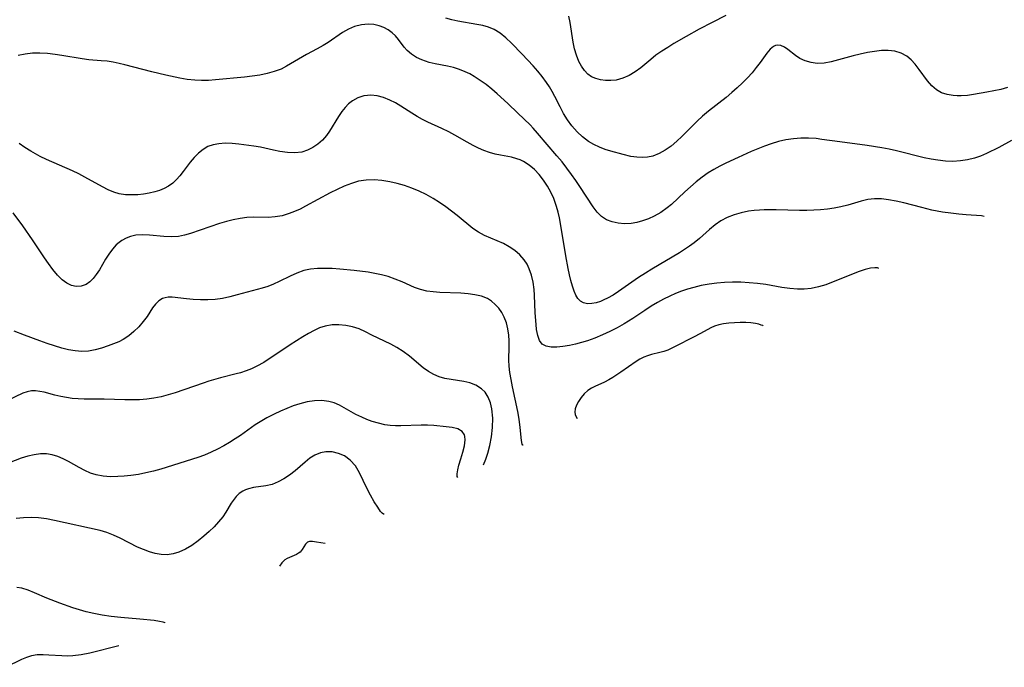
# Model space of a CAD drawing. Extents: x 1876372 to 1884014, y 2826437 to 2830221.
# Drawn here: x 1878829 to 1879059, y 2827647 to 2827798 of the extents above; entities that cross this region are included whole.
import ezdxf

# ---------------------------------------------------------------- set-up
doc = ezdxf.new("R2010")
doc.units = 0

msp = doc.modelspace()

# ---------------------------------------------------------------- linework, layer by layer
at = {"layer": 'Unknown_Line_Type', "color": 0}
for points in [[(1879059.73, 2827782.39, 1066), (1879058.13, 2827781.92, 1066), (1879056.5, 2827781.55, 1066), (1879054.86, 2827781.24, 1066), (1879051.75, 2827780.72, 1066), (1879050.31, 2827780.52, 1066), (1879048.88, 2827780.41, 1066), (1879047.91, 2827780.4, 1066), (1879046.96, 2827780.46, 1066), (1879045.57, 2827780.7, 1066), (1879044.27, 2827781.14, 1066), (1879043.09, 2827781.8, 1066), (1879041.96, 2827782.77, 1066), (1879040.95, 2827783.94, 1066), (1879039.07, 2827786.53, 1066), (1879038.09, 2827787.8, 1066), (1879037.16, 2827788.79, 1066), (1879036.13, 2827789.65, 1066), (1879034.81, 2827790.4, 1066), (1879033.3, 2827790.87, 1066), (1879031.79, 2827791.03, 1066), (1879030.2, 2827791, 1066), (1879028.57, 2827790.81, 1066), (1879026.91, 2827790.52, 1066), (1879025.24, 2827790.15, 1066), (1879023.57, 2827789.73, 1066), (1879020.16, 2827788.79, 1066), (1879018.45, 2827788.36, 1066), (1879016.78, 2827788.07, 1066), (1879015.16, 2827787.99, 1066), (1879013.72, 2827788.17, 1066), (1879012.37, 2827788.57, 1066), (1879011.13, 2827789.16, 1066), (1879010.12, 2827789.83, 1066), (1879008.33, 2827791.25, 1066), (1879007.48, 2827791.82, 1066), (1879006.69, 2827792.17, 1066), (1879005.9, 2827792.27, 1066), (1879005.4, 2827792.17, 1066), (1879004.91, 2827791.95, 1066), (1879004.14, 2827791.3, 1066), (1879003.4, 2827790.4, 1066), (1879001.83, 2827788.18, 1066), (1879000.92, 2827787, 1066), (1878999.91, 2827785.8, 1066), (1878998.82, 2827784.61, 1066), (1878997.67, 2827783.43, 1066), (1878996.45, 2827782.28, 1066), (1878995.18, 2827781.16, 1066), (1878993.83, 2827780.05, 1066), (1878989.69, 2827776.79, 1066), (1878988.36, 2827775.65, 1066), (1878987.11, 2827774.48, 1066), (1878983.52, 2827770.89, 1066), (1878982.32, 2827769.77, 1066), (1878980.98, 2827768.65, 1066), (1878979.61, 2827767.68, 1066), (1878978.18, 2827766.88, 1066), (1878976.7, 2827766.32, 1066), (1878975.48, 2827766.08, 1066), (1878974.23, 2827766.01, 1066), (1878972.96, 2827766.06, 1066), (1878971.56, 2827766.25, 1066), (1878969.73, 2827766.66, 1066), (1878966.87, 2827767.44, 1066), (1878965.52, 2827767.89, 1066), (1878964.19, 2827768.41, 1066), (1878962.9, 2827769.01, 1066), (1878961.68, 2827769.72, 1066), (1878960.26, 2827770.79, 1066), (1878958.96, 2827772.02, 1066), (1878957.77, 2827773.39, 1066), (1878956.74, 2827774.78, 1066), (1878955.83, 2827776.28, 1066), (1878954.99, 2827777.84, 1066), (1878953.75, 2827780.25, 1066), (1878953.11, 2827781.45, 1066), (1878952.48, 2827782.52, 1066), (1878951.81, 2827783.56, 1066), (1878950.82, 2827784.9, 1066), (1878949.76, 2827786.19, 1066), (1878948.66, 2827787.45, 1066), (1878946.14, 2827790.15, 1066), (1878943.61, 2827792.75, 1066), (1878942.33, 2827793.96, 1066), (1878940.99, 2827795.03, 1066), (1878939.56, 2827795.9, 1066), (1878938.26, 2827796.44, 1066), (1878936.89, 2827796.83, 1066), (1878935.47, 2827797.13, 1066), (1878931.08, 2827797.88, 1066), (1878929.64, 2827798.19, 1066), (1878928.22, 2827798.56, 1066)], [(1878993.78, 2827799.16, 1064), (1878990.62, 2827797.59, 1064), (1878987.53, 2827795.97, 1064), (1878984.54, 2827794.31, 1064), (1878981.63, 2827792.63, 1064), (1878980.18, 2827791.74, 1064), (1878978.77, 2827790.84, 1064), (1878977.44, 2827789.91, 1064), (1878976.2, 2827788.94, 1064), (1878973.92, 2827786.97, 1064), (1878972.58, 2827786, 1064), (1878971.15, 2827785.17, 1064), (1878969.65, 2827784.53, 1064), (1878968.11, 2827784.1, 1064), (1878966.88, 2827783.96, 1064), (1878965.66, 2827783.98, 1064), (1878964.47, 2827784.15, 1064), (1878963.34, 2827784.46, 1064), (1878962.37, 2827784.89, 1064), (1878961.49, 2827785.47, 1064), (1878960.67, 2827786.31, 1064), (1878959.98, 2827787.32, 1064), (1878959.39, 2827788.46, 1064), (1878958.82, 2827789.89, 1064), (1878958.37, 2827791.42, 1064), (1878958.05, 2827792.94, 1064), (1878957.32, 2827797.56, 1064), (1878957.03, 2827799.02, 1064)], [(1879060.66, 2827769.93, 1068), (1879057.65, 2827768.31, 1068), (1879054.77, 2827766.9, 1068), (1879053.39, 2827766.31, 1068), (1879051.99, 2827765.82, 1068), (1879050.36, 2827765.41, 1068), (1879048.69, 2827765.17, 1068), (1879046.95, 2827765.08, 1068), (1879045.18, 2827765.14, 1068), (1879043.41, 2827765.32, 1068), (1879041.81, 2827765.6, 1068), (1879040.21, 2827765.94, 1068), (1879033.76, 2827767.54, 1068), (1879032.04, 2827767.91, 1068), (1879030.31, 2827768.23, 1068), (1879026.84, 2827768.79, 1068), (1879020.44, 2827769.61, 1068), (1879016.24, 2827770.23, 1068), (1879014.91, 2827770.39, 1068), (1879013.14, 2827770.52, 1068), (1879011.37, 2827770.52, 1068), (1879009.6, 2827770.38, 1068), (1879007.85, 2827770.1, 1068), (1879006.11, 2827769.69, 1068), (1879004.39, 2827769.18, 1068), (1879002.83, 2827768.64, 1068), (1879001.29, 2827768.03, 1068), (1878999.75, 2827767.39, 1068), (1878996.7, 2827766.02, 1068), (1878993.78, 2827764.63, 1068), (1878992.38, 2827763.92, 1068), (1878991.01, 2827763.18, 1068), (1878989.68, 2827762.37, 1068), (1878988.24, 2827761.36, 1068), (1878986.85, 2827760.28, 1068), (1878985.5, 2827759.13, 1068), (1878984.2, 2827757.95, 1068), (1878981.05, 2827755.01, 1068), (1878980.08, 2827754.2, 1068), (1878978.58, 2827753.15, 1068), (1878976.99, 2827752.24, 1068), (1878975.67, 2827751.63, 1068), (1878974.32, 2827751.13, 1068), (1878972.96, 2827750.75, 1068), (1878971.59, 2827750.52, 1068), (1878970.07, 2827750.45, 1068), (1878968.59, 2827750.59, 1068), (1878967.18, 2827750.91, 1068), (1878965.87, 2827751.43, 1068), (1878964.71, 2827752.18, 1068), (1878963.68, 2827753.22, 1068), (1878962.75, 2827754.46, 1068), (1878959.63, 2827759.22, 1068), (1878958.69, 2827760.62, 1068), (1878957.7, 2827762.01, 1068), (1878956.6, 2827763.5, 1068), (1878955.45, 2827764.97, 1068), (1878954.27, 2827766.41, 1068), (1878949.69, 2827771.71, 1068), (1878948.68, 2827772.86, 1068), (1878947.99, 2827773.6, 1068), (1878945.13, 2827776.39, 1068), (1878942.79, 2827778.58, 1068), (1878940.27, 2827780.87, 1068), (1878938.99, 2827781.97, 1068), (1878937.66, 2827783.03, 1068), (1878936.3, 2827784.02, 1068), (1878934.92, 2827784.93, 1068), (1878933.87, 2827785.53, 1068), (1878932.8, 2827786.05, 1068), (1878931.44, 2827786.58, 1068), (1878930.05, 2827787.01, 1068), (1878928.65, 2827787.35, 1068), (1878925.77, 2827787.91, 1068), (1878924.34, 2827788.23, 1068), (1878923.47, 2827788.49, 1068), (1878922.63, 2827788.81, 1068), (1878921.36, 2827789.41, 1068), (1878920.21, 2827790.14, 1068), (1878919.21, 2827790.99, 1068), (1878918.49, 2827791.82, 1068), (1878917.16, 2827793.6, 1068), (1878916.46, 2827794.42, 1068), (1878915.67, 2827795.17, 1068), (1878914.75, 2827795.83, 1068), (1878913.74, 2827796.38, 1068), (1878912.66, 2827796.79, 1068), (1878911.37, 2827797.09, 1068), (1878910.05, 2827797.2, 1068), (1878908.48, 2827797.05, 1068), (1878906.9, 2827796.63, 1068), (1878905.47, 2827795.99, 1068), (1878904.08, 2827795.19, 1068), (1878900.68, 2827792.92, 1068), (1878899.53, 2827792.19, 1068), (1878898.17, 2827791.42, 1068), (1878895.68, 2827790.08, 1068), (1878891, 2827787.31, 1068), (1878889.68, 2827786.65, 1068), (1878888.09, 2827786.06, 1068), (1878886.42, 2827785.61, 1068), (1878884.69, 2827785.26, 1068), (1878882.93, 2827785, 1068), (1878881.14, 2827784.79, 1068), (1878874.34, 2827784.15, 1068), (1878872.72, 2827784.03, 1068), (1878871.1, 2827783.98, 1068), (1878869.47, 2827784.04, 1068), (1878867.75, 2827784.23, 1068), (1878866.03, 2827784.52, 1068), (1878862.75, 2827785.21, 1068), (1878859.46, 2827786, 1068), (1878853.16, 2827787.62, 1068), (1878851.76, 2827787.96, 1068), (1878850.37, 2827788.26, 1068), (1878848.99, 2827788.48, 1068), (1878847.57, 2827788.62, 1068), (1878844.72, 2827788.83, 1068), (1878843.15, 2827789.03, 1068), (1878838.39, 2827789.86, 1068), (1878836.79, 2827790.11, 1068), (1878835.01, 2827790.31, 1068), (1878833.24, 2827790.4, 1068), (1878831.5, 2827790.37, 1068), (1878829.79, 2827790.19, 1068), (1878828.14, 2827789.82, 1068)], [(1879054.21, 2827752.21, 1070), (1879053.6, 2827752.3, 1070), (1879050.07, 2827752.56, 1070), (1879048.34, 2827752.72, 1070), (1879046.45, 2827752.94, 1070), (1879044.47, 2827753.23, 1070), (1879042.03, 2827753.7, 1070), (1879039.64, 2827754.25, 1070), (1879035.42, 2827755.35, 1070), (1879033.64, 2827755.78, 1070), (1879031.88, 2827756.11, 1070), (1879030.23, 2827756.28, 1070), (1879028.61, 2827756.3, 1070), (1879027.01, 2827756.15, 1070), (1879025.44, 2827755.8, 1070), (1879022.32, 2827754.85, 1070), (1879020.72, 2827754.41, 1070), (1879019.16, 2827754.1, 1070), (1879017.58, 2827753.88, 1070), (1879015.98, 2827753.73, 1070), (1879014.35, 2827753.64, 1070), (1879012.71, 2827753.59, 1070), (1879011.06, 2827753.59, 1070), (1879005.58, 2827753.72, 1070), (1879002.73, 2827753.72, 1070), (1879001.7, 2827753.67, 1070), (1879000.39, 2827753.56, 1070), (1878999.1, 2827753.39, 1070), (1878997.37, 2827753.04, 1070), (1878995.71, 2827752.57, 1070), (1878994.12, 2827751.95, 1070), (1878992.63, 2827751.16, 1070), (1878991.28, 2827750.2, 1070), (1878989.99, 2827749.12, 1070), (1878987.63, 2827747.04, 1070), (1878986.39, 2827746.03, 1070), (1878985.29, 2827745.21, 1070), (1878984.15, 2827744.44, 1070), (1878982.97, 2827743.69, 1070), (1878976.49, 2827739.88, 1070), (1878975.01, 2827738.96, 1070), (1878973.38, 2827737.9, 1070), (1878968.7, 2827734.66, 1070), (1878967.4, 2827733.81, 1070), (1878966.12, 2827733.06, 1070), (1878965.27, 2827732.65, 1070), (1878964.44, 2827732.31, 1070), (1878963.4, 2827731.99, 1070), (1878962.41, 2827731.81, 1070), (1878961.41, 2827731.79, 1070), (1878960.51, 2827731.97, 1070), (1878959.75, 2827732.37, 1070), (1878959.17, 2827732.98, 1070), (1878958.71, 2827733.77, 1070), (1878958.31, 2827734.71, 1070), (1878957.9, 2827735.9, 1070), (1878957.52, 2827737.19, 1070), (1878957.17, 2827738.57, 1070), (1878956.85, 2827740.02, 1070), (1878956.31, 2827743, 1070), (1878955.1, 2827750.54, 1070), (1878954.84, 2827751.89, 1070), (1878954.55, 2827753.22, 1070), (1878954.19, 2827754.52, 1070), (1878953.87, 2827755.48, 1070), (1878953.5, 2827756.41, 1070), (1878952.8, 2827757.89, 1070), (1878952.02, 2827759.31, 1070), (1878951.12, 2827760.71, 1070), (1878950.13, 2827762.02, 1070), (1878949.03, 2827763.18, 1070), (1878947.79, 2827764.21, 1070), (1878946.44, 2827765.04, 1070), (1878945.66, 2827765.4, 1070), (1878944.86, 2827765.7, 1070), (1878943.62, 2827766.03, 1070), (1878941.06, 2827766.51, 1070), (1878939.77, 2827766.78, 1070), (1878938.47, 2827767.15, 1070), (1878937.18, 2827767.62, 1070), (1878935.91, 2827768.16, 1070), (1878934.64, 2827768.78, 1070), (1878933.21, 2827769.56, 1070), (1878930.37, 2827771.19, 1070), (1878928.92, 2827771.97, 1070), (1878927.32, 2827772.74, 1070), (1878924.07, 2827774.22, 1070), (1878922.81, 2827774.86, 1070), (1878921.58, 2827775.54, 1070), (1878920.27, 2827776.34, 1070), (1878917.72, 2827777.97, 1070), (1878916.45, 2827778.74, 1070), (1878915.18, 2827779.41, 1070), (1878913.69, 2827780.03, 1070), (1878912.2, 2827780.44, 1070), (1878910.73, 2827780.58, 1070), (1878909.9, 2827780.52, 1070), (1878909.08, 2827780.37, 1070), (1878907.68, 2827779.93, 1070), (1878906.37, 2827779.23, 1070), (1878905.49, 2827778.53, 1070), (1878904.67, 2827777.69, 1070), (1878903.93, 2827776.75, 1070), (1878903.11, 2827775.54, 1070), (1878901.06, 2827772.12, 1070), (1878900.35, 2827771.11, 1070), (1878899.39, 2827770.03, 1070), (1878898.31, 2827769.09, 1070), (1878897.13, 2827768.3, 1070), (1878895.87, 2827767.67, 1070), (1878894.54, 2827767.26, 1070), (1878892.88, 2827767.06, 1070), (1878891.16, 2827767.12, 1070), (1878889.41, 2827767.36, 1070), (1878887.89, 2827767.67, 1070), (1878884.84, 2827768.37, 1070), (1878883.31, 2827768.66, 1070), (1878879.82, 2827769.12, 1070), (1878878.22, 2827769.27, 1070), (1878876.64, 2827769.32, 1070), (1878875.11, 2827769.21, 1070), (1878873.81, 2827768.95, 1070), (1878872.57, 2827768.52, 1070), (1878871.44, 2827767.89, 1070), (1878870.36, 2827767.03, 1070), (1878869.37, 2827766.01, 1070), (1878868.45, 2827764.88, 1070), (1878866.81, 2827762.7, 1070), (1878866.03, 2827761.73, 1070), (1878865.21, 2827760.82, 1070), (1878864.32, 2827760, 1070), (1878863.36, 2827759.29, 1070), (1878862.33, 2827758.72, 1070), (1878861.27, 2827758.29, 1070), (1878860.15, 2827757.96, 1070), (1878858.84, 2827757.67, 1070), (1878857.5, 2827757.44, 1070), (1878856.14, 2827757.28, 1070), (1878854.78, 2827757.21, 1070), (1878853.28, 2827757.26, 1070), (1878851.81, 2827757.48, 1070), (1878850.52, 2827757.88, 1070), (1878849.25, 2827758.41, 1070), (1878847.9, 2827759.09, 1070), (1878843.79, 2827761.38, 1070), (1878842.37, 2827762.13, 1070), (1878840.89, 2827762.84, 1070), (1878834.78, 2827765.51, 1070), (1878833.28, 2827766.24, 1070), (1878832.19, 2827766.83, 1070), (1878831.12, 2827767.46, 1070), (1878829.72, 2827768.33, 1070), (1878828.36, 2827769.23, 1070)], [(1879029.59, 2827740, 1072), (1879029.31, 2827740.14, 1072), (1879028.63, 2827740.17, 1072), (1879027.63, 2827740.07, 1072), (1879026.38, 2827739.8, 1072), (1879024.98, 2827739.34, 1072), (1879018.89, 2827736.86, 1072), (1879017.16, 2827736.23, 1072), (1879015.45, 2827735.71, 1072), (1879013.72, 2827735.34, 1072), (1879012.13, 2827735.18, 1072), (1879010.57, 2827735.18, 1072), (1879008.74, 2827735.34, 1072), (1879006.89, 2827735.61, 1072), (1879003.15, 2827736.25, 1072), (1879001.21, 2827736.5, 1072), (1878999.27, 2827736.69, 1072), (1878997.31, 2827736.8, 1072), (1878995.35, 2827736.82, 1072), (1878993.51, 2827736.75, 1072), (1878991.68, 2827736.6, 1072), (1878989.86, 2827736.36, 1072), (1878988.05, 2827736.04, 1072), (1878986.27, 2827735.61, 1072), (1878984.84, 2827735.18, 1072), (1878983.42, 2827734.68, 1072), (1878982.03, 2827734.13, 1072), (1878980.66, 2827733.52, 1072), (1878979.23, 2827732.82, 1072), (1878977.83, 2827732.07, 1072), (1878976.31, 2827731.18, 1072), (1878974.81, 2827730.23, 1072), (1878972, 2827728.35, 1072), (1878970.01, 2827727.09, 1072), (1878968.34, 2827726.15, 1072), (1878966.64, 2827725.27, 1072), (1878964.9, 2827724.47, 1072), (1878963.15, 2827723.75, 1072), (1878961.39, 2827723.12, 1072), (1878959.98, 2827722.7, 1072), (1878958.58, 2827722.34, 1072), (1878957.21, 2827722.04, 1072), (1878955.66, 2827721.77, 1072), (1878954.2, 2827721.62, 1072), (1878952.87, 2827721.62, 1072), (1878951.72, 2827721.84, 1072), (1878950.81, 2827722.34, 1072), (1878950.17, 2827723.2, 1072), (1878949.77, 2827724.35, 1072), (1878949.51, 2827725.72, 1072), (1878949.36, 2827726.95, 1072), (1878949.18, 2827729.62, 1072), (1878949.04, 2827733.74, 1072), (1878948.94, 2827735.1, 1072), (1878948.71, 2827736.79, 1072), (1878948.34, 2827738.42, 1072), (1878947.79, 2827739.97, 1072), (1878947.25, 2827741.06, 1072), (1878946.59, 2827742.06, 1072), (1878945.56, 2827743.22, 1072), (1878944.39, 2827744.24, 1072), (1878943.1, 2827745.12, 1072), (1878941.72, 2827745.87, 1072), (1878940.24, 2827746.52, 1072), (1878937.28, 2827747.75, 1072), (1878935.88, 2827748.49, 1072), (1878934.6, 2827749.37, 1072), (1878930.9, 2827752.43, 1072), (1878929.61, 2827753.43, 1072), (1878928.28, 2827754.41, 1072), (1878926.79, 2827755.44, 1072), (1878925.25, 2827756.41, 1072), (1878923.66, 2827757.31, 1072), (1878922.01, 2827758.1, 1072), (1878920.33, 2827758.8, 1072), (1878918.61, 2827759.41, 1072), (1878916.87, 2827759.92, 1072), (1878915.11, 2827760.32, 1072), (1878913.28, 2827760.59, 1072), (1878911.45, 2827760.72, 1072), (1878909.63, 2827760.67, 1072), (1878907.85, 2827760.41, 1072), (1878906.15, 2827759.93, 1072), (1878904.49, 2827759.28, 1072), (1878902.85, 2827758.52, 1072), (1878901.21, 2827757.69, 1072), (1878895.43, 2827754.58, 1072), (1878894.15, 2827753.93, 1072), (1878892.86, 2827753.35, 1072), (1878891.56, 2827752.85, 1072), (1878889.93, 2827752.37, 1072), (1878888.29, 2827752.07, 1072), (1878886.67, 2827751.93, 1072), (1878883.22, 2827751.99, 1072), (1878881.67, 2827751.91, 1072), (1878880.09, 2827751.71, 1072), (1878878.49, 2827751.41, 1072), (1878876.89, 2827751.01, 1072), (1878875.27, 2827750.52, 1072), (1878868.53, 2827748.18, 1072), (1878867.09, 2827747.78, 1072), (1878865.65, 2827747.51, 1072), (1878863.98, 2827747.42, 1072), (1878862.29, 2827747.51, 1072), (1878858.93, 2827747.84, 1072), (1878857.28, 2827747.91, 1072), (1878855.67, 2827747.8, 1072), (1878854.48, 2827747.53, 1072), (1878853.44, 2827747.14, 1072), (1878852.46, 2827746.6, 1072), (1878851.77, 2827746.1, 1072), (1878851.13, 2827745.54, 1072), (1878850.2, 2827744.51, 1072), (1878849.36, 2827743.38, 1072), (1878848.58, 2827742.18, 1072), (1878847.16, 2827739.73, 1072), (1878846.43, 2827738.58, 1072), (1878845.71, 2827737.66, 1072), (1878844.92, 2827736.89, 1072), (1878844.06, 2827736.29, 1072), (1878842.87, 2827735.85, 1072), (1878841.74, 2827735.79, 1072), (1878840.61, 2827736.03, 1072), (1878839.52, 2827736.56, 1072), (1878838.45, 2827737.39, 1072), (1878837.36, 2827738.49, 1072), (1878836.29, 2827739.76, 1072), (1878835.24, 2827741.17, 1072), (1878834.31, 2827742.5, 1072), (1878831.52, 2827746.7, 1072), (1878829.26, 2827749.97, 1072), (1878826.99, 2827753.03, 1072)], [(1878946.33, 2827698.68, 1074), (1878946.24, 2827698.72, 1074), (1878946.15, 2827698.94, 1074), (1878945.99, 2827699.78, 1074), (1878945.66, 2827702.8, 1074), (1878945.4, 2827704.78, 1074), (1878945.09, 2827706.54, 1074), (1878943.85, 2827712.34, 1074), (1878943.51, 2827714.09, 1074), (1878943.25, 2827715.72, 1074), (1878943.09, 2827717.17, 1074), (1878943.03, 2827718.54, 1074), (1878943.09, 2827721.79, 1074), (1878943.07, 2827723.12, 1074), (1878942.98, 2827724.44, 1074), (1878942.77, 2827725.91, 1074), (1878942.42, 2827727.32, 1074), (1878941.91, 2827728.64, 1074), (1878941.33, 2827729.72, 1074), (1878940.62, 2827730.7, 1074), (1878939.82, 2827731.59, 1074), (1878938.95, 2827732.34, 1074), (1878937.99, 2827732.96, 1074), (1878936.6, 2827733.53, 1074), (1878935.07, 2827733.89, 1074), (1878933.45, 2827734.1, 1074), (1878931.77, 2827734.22, 1074), (1878926.87, 2827734.39, 1074), (1878925.3, 2827734.52, 1074), (1878923.78, 2827734.74, 1074), (1878922.3, 2827735.09, 1074), (1878920.94, 2827735.58, 1074), (1878918.03, 2827736.86, 1074), (1878916.42, 2827737.53, 1074), (1878914.75, 2827738.12, 1074), (1878913.22, 2827738.54, 1074), (1878911.65, 2827738.87, 1074), (1878910.05, 2827739.15, 1074), (1878906.82, 2827739.56, 1074), (1878903.41, 2827739.88, 1074), (1878901.64, 2827739.99, 1074), (1878899.9, 2827740.05, 1074), (1878898.21, 2827740.01, 1074), (1878896.56, 2827739.86, 1074), (1878894.98, 2827739.53, 1074), (1878893.38, 2827738.96, 1074), (1878891.82, 2827738.23, 1074), (1878889.23, 2827736.94, 1074), (1878887.92, 2827736.34, 1074), (1878886.59, 2827735.82, 1074), (1878885.27, 2827735.42, 1074), (1878879.44, 2827733.83, 1074), (1878877.73, 2827733.4, 1074), (1878876.01, 2827733.03, 1074), (1878874.28, 2827732.78, 1074), (1878872.53, 2827732.67, 1074), (1878870.81, 2827732.68, 1074), (1878869.13, 2827732.77, 1074), (1878867.52, 2827732.91, 1074), (1878864.21, 2827733.3, 1074), (1878863.23, 2827733.3, 1074), (1878862.57, 2827733.19, 1074), (1878861.94, 2827732.98, 1074), (1878861.05, 2827732.44, 1074), (1878860.27, 2827731.68, 1074), (1878859.62, 2827730.8, 1074), (1878858.35, 2827728.81, 1074), (1878857.44, 2827727.58, 1074), (1878856.41, 2827726.38, 1074), (1878855.27, 2827725.25, 1074), (1878854.03, 2827724.24, 1074), (1878852.7, 2827723.38, 1074), (1878851.72, 2827722.9, 1074), (1878849.2, 2827721.9, 1074), (1878847.65, 2827721.38, 1074), (1878846.15, 2827720.98, 1074), (1878844.61, 2827720.71, 1074), (1878843.06, 2827720.61, 1074), (1878841.52, 2827720.73, 1074), (1878839.97, 2827721, 1074), (1878838.41, 2827721.39, 1074), (1878836.67, 2827721.9, 1074), (1878834.94, 2827722.46, 1074), (1878833.24, 2827723.06, 1074), (1878829.67, 2827724.45, 1074), (1878827.2, 2827725.38, 1074)], [(1879002.56, 2827726.58, 1074), (1879002.44, 2827726.66, 1074), (1879002.08, 2827726.8, 1074), (1879001.49, 2827726.96, 1074), (1879000.73, 2827727.12, 1074), (1878999.67, 2827727.27, 1074), (1878998.45, 2827727.36, 1074), (1878997.15, 2827727.39, 1074), (1878995.81, 2827727.34, 1074), (1878994.48, 2827727.24, 1074), (1878993.23, 2827727.06, 1074), (1878992.11, 2827726.82, 1074), (1878991.15, 2827726.52, 1074), (1878990.27, 2827726.14, 1074), (1878987.88, 2827724.81, 1074), (1878986.22, 2827723.93, 1074), (1878981.93, 2827721.74, 1074), (1878980.18, 2827720.93, 1074), (1878979.29, 2827720.61, 1074), (1878978.33, 2827720.33, 1074), (1878976.41, 2827719.88, 1074), (1878975.47, 2827719.62, 1074), (1878974.57, 2827719.29, 1074), (1878973.67, 2827718.84, 1074), (1878972.8, 2827718.29, 1074), (1878969.21, 2827715.77, 1074), (1878967.33, 2827714.54, 1074), (1878966.38, 2827713.97, 1074), (1878965.4, 2827713.46, 1074), (1878963.1, 2827712.43, 1074), (1878962.36, 2827712.05, 1074), (1878961.49, 2827711.47, 1074), (1878960.65, 2827710.72, 1074), (1878959.9, 2827709.86, 1074), (1878959.27, 2827708.94, 1074), (1878958.8, 2827708.03, 1074), (1878958.52, 2827707.16, 1074), (1878958.46, 2827706.4, 1074), (1878958.56, 2827705.87, 1074), (1878958.71, 2827705.46, 1074), (1878958.97, 2827704.95, 1074)], [(1878937.04, 2827694.07, 1076), (1878937.59, 2827695.45, 1076), (1878938.06, 2827696.85, 1076), (1878938.54, 2827698.61, 1076), (1878938.94, 2827700.63, 1076), (1878939.2, 2827702.79, 1076), (1878939.26, 2827704.97, 1076), (1878939.03, 2827707.19, 1076), (1878938.7, 2827708.56, 1076), (1878938.16, 2827709.95, 1076), (1878937.46, 2827711.06, 1076), (1878936.61, 2827711.9, 1076), (1878935.31, 2827712.73, 1076), (1878933.84, 2827713.29, 1076), (1878932.43, 2827713.6, 1076), (1878929.48, 2827714.02, 1076), (1878928.01, 2827714.3, 1076), (1878926.69, 2827714.69, 1076), (1878925.41, 2827715.22, 1076), (1878924.2, 2827715.9, 1076), (1878922.97, 2827716.79, 1076), (1878919.72, 2827719.5, 1076), (1878918.3, 2827720.57, 1076), (1878916.82, 2827721.53, 1076), (1878915.36, 2827722.33, 1076), (1878910.91, 2827724.45, 1076), (1878909.43, 2827725.2, 1076), (1878907.93, 2827725.88, 1076), (1878906.41, 2827726.38, 1076), (1878904.83, 2827726.71, 1076), (1878903.23, 2827726.86, 1076), (1878901.62, 2827726.81, 1076), (1878900.04, 2827726.54, 1076), (1878898.71, 2827726.1, 1076), (1878897.4, 2827725.5, 1076), (1878896.1, 2827724.8, 1076), (1878894.81, 2827724.03, 1076), (1878891.79, 2827722.13, 1076), (1878885.63, 2827718.06, 1076), (1878884.02, 2827717.14, 1076), (1878882.77, 2827716.55, 1076), (1878881.51, 2827716.05, 1076), (1878880.22, 2827715.63, 1076), (1878879.21, 2827715.35, 1076), (1878875.52, 2827714.47, 1076), (1878872.8, 2827713.68, 1076), (1878871.42, 2827713.23, 1076), (1878864.92, 2827710.95, 1076), (1878863.28, 2827710.43, 1076), (1878861.62, 2827709.99, 1076), (1878859.95, 2827709.65, 1076), (1878858.25, 2827709.43, 1076), (1878856.53, 2827709.32, 1076), (1878854.82, 2827709.28, 1076), (1878853.1, 2827709.3, 1076), (1878848.26, 2827709.47, 1076), (1878843.61, 2827709.45, 1076), (1878842.21, 2827709.51, 1076), (1878840.83, 2827709.64, 1076), (1878839.47, 2827709.83, 1076), (1878838.13, 2827710.08, 1076), (1878836.78, 2827710.4, 1076), (1878834.22, 2827711.05, 1076), (1878833.2, 2827711.27, 1076), (1878832.22, 2827711.4, 1076), (1878831.27, 2827711.39, 1076), (1878830.26, 2827711.19, 1076), (1878829.24, 2827710.82, 1076), (1878823.77, 2827708.26, 1076)], [(1878931.06, 2827691.1, 1078), (1878930.93, 2827691.36, 1078), (1878930.93, 2827691.99, 1078), (1878931.05, 2827692.9, 1078), (1878931.29, 2827694.02, 1078), (1878931.73, 2827695.5, 1078), (1878932.23, 2827697.04, 1078), (1878932.64, 2827698.56, 1078), (1878932.81, 2827699.97, 1078), (1878932.7, 2827700.74, 1078), (1878932.59, 2827701.07, 1078), (1878932.05, 2827701.85, 1078), (1878931.04, 2827702.48, 1078), (1878929.75, 2827702.82, 1078), (1878928.31, 2827703.01, 1078), (1878925.47, 2827703.3, 1078), (1878923.99, 2827703.39, 1078), (1878922.49, 2827703.4, 1078), (1878917.75, 2827703.19, 1078), (1878916.47, 2827703.21, 1078), (1878915.21, 2827703.29, 1078), (1878913.96, 2827703.47, 1078), (1878912.47, 2827703.8, 1078), (1878911.01, 2827704.25, 1078), (1878909.78, 2827704.72, 1078), (1878908.58, 2827705.23, 1078), (1878907.22, 2827705.89, 1078), (1878903.35, 2827708.03, 1078), (1878902.13, 2827708.56, 1078), (1878900.87, 2827708.94, 1078), (1878899.24, 2827709.13, 1078), (1878897.55, 2827709.06, 1078), (1878895.82, 2827708.79, 1078), (1878894.07, 2827708.36, 1078), (1878892.55, 2827707.87, 1078), (1878891.04, 2827707.3, 1078), (1878889.54, 2827706.66, 1078), (1878888.05, 2827705.97, 1078), (1878886.38, 2827705.11, 1078), (1878884.76, 2827704.16, 1078), (1878883.65, 2827703.41, 1078), (1878880.22, 2827700.98, 1078), (1878878.94, 2827700.14, 1078), (1878877.64, 2827699.34, 1078), (1878876.31, 2827698.57, 1078), (1878874.82, 2827697.78, 1078), (1878873.3, 2827697.05, 1078), (1878871.75, 2827696.38, 1078), (1878870.18, 2827695.78, 1078), (1878861.56, 2827693.04, 1078), (1878859.83, 2827692.58, 1078), (1878858.07, 2827692.19, 1078), (1878856.3, 2827691.86, 1078), (1878854.53, 2827691.6, 1078), (1878852.98, 2827691.44, 1078), (1878851.45, 2827691.33, 1078), (1878849.74, 2827691.31, 1078), (1878848.07, 2827691.42, 1078), (1878846.45, 2827691.72, 1078), (1878845.07, 2827692.16, 1078), (1878843.73, 2827692.75, 1078), (1878842.43, 2827693.43, 1078), (1878839.92, 2827694.86, 1078), (1878838.68, 2827695.52, 1078), (1878837.41, 2827696.06, 1078), (1878836.11, 2827696.43, 1078), (1878834.78, 2827696.63, 1078), (1878833.42, 2827696.65, 1078), (1878831.92, 2827696.46, 1078), (1878830.41, 2827696.11, 1078), (1878828.89, 2827695.63, 1078), (1878823.53, 2827693.64, 1078)], [(1878913.83, 2827682.55, 1080), (1878913.65, 2827682.54, 1080), (1878913.37, 2827682.76, 1080), (1878912.98, 2827683.19, 1080), (1878912.3, 2827684.17, 1080), (1878911.51, 2827685.46, 1080), (1878910.66, 2827686.98, 1080), (1878909.79, 2827688.64, 1080), (1878908.04, 2827692.19, 1080), (1878907.08, 2827693.84, 1080), (1878905.87, 2827695.22, 1080), (1878904.53, 2827696.17, 1080), (1878903.15, 2827696.76, 1080), (1878901.68, 2827697.1, 1080), (1878900.19, 2827697.14, 1080), (1878898.89, 2827696.88, 1080), (1878897.63, 2827696.38, 1080), (1878896.45, 2827695.67, 1080), (1878895.3, 2827694.73, 1080), (1878894.18, 2827693.7, 1080), (1878892.97, 2827692.67, 1080), (1878891.7, 2827691.7, 1080), (1878890.36, 2827690.83, 1080), (1878888.98, 2827690.08, 1080), (1878887.58, 2827689.52, 1080), (1878886.09, 2827689.16, 1080), (1878883.24, 2827688.76, 1080), (1878882.04, 2827688.5, 1080), (1878881.4, 2827688.26, 1080), (1878880.77, 2827687.95, 1080), (1878879.92, 2827687.38, 1080), (1878879.16, 2827686.66, 1080), (1878878.69, 2827686.08, 1080), (1878878.04, 2827685.12, 1080), (1878876.76, 2827682.99, 1080), (1878876.03, 2827681.91, 1080), (1878875.08, 2827680.72, 1080), (1878874.01, 2827679.58, 1080), (1878872.86, 2827678.47, 1080), (1878871.65, 2827677.41, 1080), (1878870.25, 2827676.28, 1080), (1878868.82, 2827675.24, 1080), (1878867.33, 2827674.34, 1080), (1878865.78, 2827673.64, 1080), (1878864.43, 2827673.26, 1080), (1878863.04, 2827673.07, 1080), (1878861.64, 2827673.09, 1080), (1878860.25, 2827673.32, 1080), (1878858.87, 2827673.72, 1080), (1878857.49, 2827674.25, 1080), (1878856.12, 2827674.86, 1080), (1878852.05, 2827676.91, 1080), (1878850.49, 2827677.64, 1080), (1878848.89, 2827678.27, 1080), (1878847.37, 2827678.71, 1080), (1878836.7, 2827681.09, 1080), (1878834.81, 2827681.44, 1080), (1878832.92, 2827681.68, 1080), (1878831.17, 2827681.78, 1080), (1878829.43, 2827681.73, 1080), (1878827.67, 2827681.52, 1080)], [(1878900.04, 2827675.7, 1082), (1878897.96, 2827676.03, 1082), (1878897.07, 2827676.13, 1082), (1878896.33, 2827676.12, 1082), (1878896.11, 2827676.07, 1082), (1878895.91, 2827675.99, 1082), (1878895.73, 2827675.86, 1082), (1878895.43, 2827675.53, 1082), (1878894.64, 2827674.27, 1082), (1878894.18, 2827673.7, 1082), (1878893.77, 2827673.4, 1082), (1878893.31, 2827673.15, 1082), (1878891.09, 2827672.21, 1082), (1878890.56, 2827671.89, 1082), (1878890.3, 2827671.67, 1082), (1878889.86, 2827671.19, 1082), (1878889.32, 2827670.39, 1082)], [(1878862.59, 2827657.12, 1082), (1878862.58, 2827657.15, 1082), (1878862.12, 2827657.3, 1082), (1878861.25, 2827657.47, 1082), (1878860, 2827657.65, 1082), (1878856.64, 2827657.99, 1082), (1878852.2, 2827658.36, 1082), (1878849.89, 2827658.61, 1082), (1878847.83, 2827658.92, 1082), (1878845.87, 2827659.3, 1082), (1878844.09, 2827659.72, 1082), (1878842.51, 2827660.16, 1082), (1878840.97, 2827660.64, 1082), (1878837.88, 2827661.71, 1082), (1878834.9, 2827662.89, 1082), (1878831.97, 2827664.17, 1082), (1878830.5, 2827664.77, 1082), (1878829.03, 2827665.21, 1082), (1878827.88, 2827665.38, 1082)], [(1878851.72, 2827651.73, 1084), (1878844.95, 2827650.04, 1084), (1878842.94, 2827649.65, 1084), (1878840.92, 2827649.41, 1084), (1878839.61, 2827649.36, 1084), (1878838.37, 2827649.38, 1084), (1878835.37, 2827649.6, 1084), (1878833.99, 2827649.66, 1084), (1878832.63, 2827649.62, 1084), (1878831.3, 2827649.41, 1084), (1878830.11, 2827649.05, 1084), (1878828.94, 2827648.56, 1084), (1878825.3, 2827646.73, 1084)]]:
    msp.add_polyline3d(points, dxfattribs=at)

doc.saveas('drawing.dxf')
